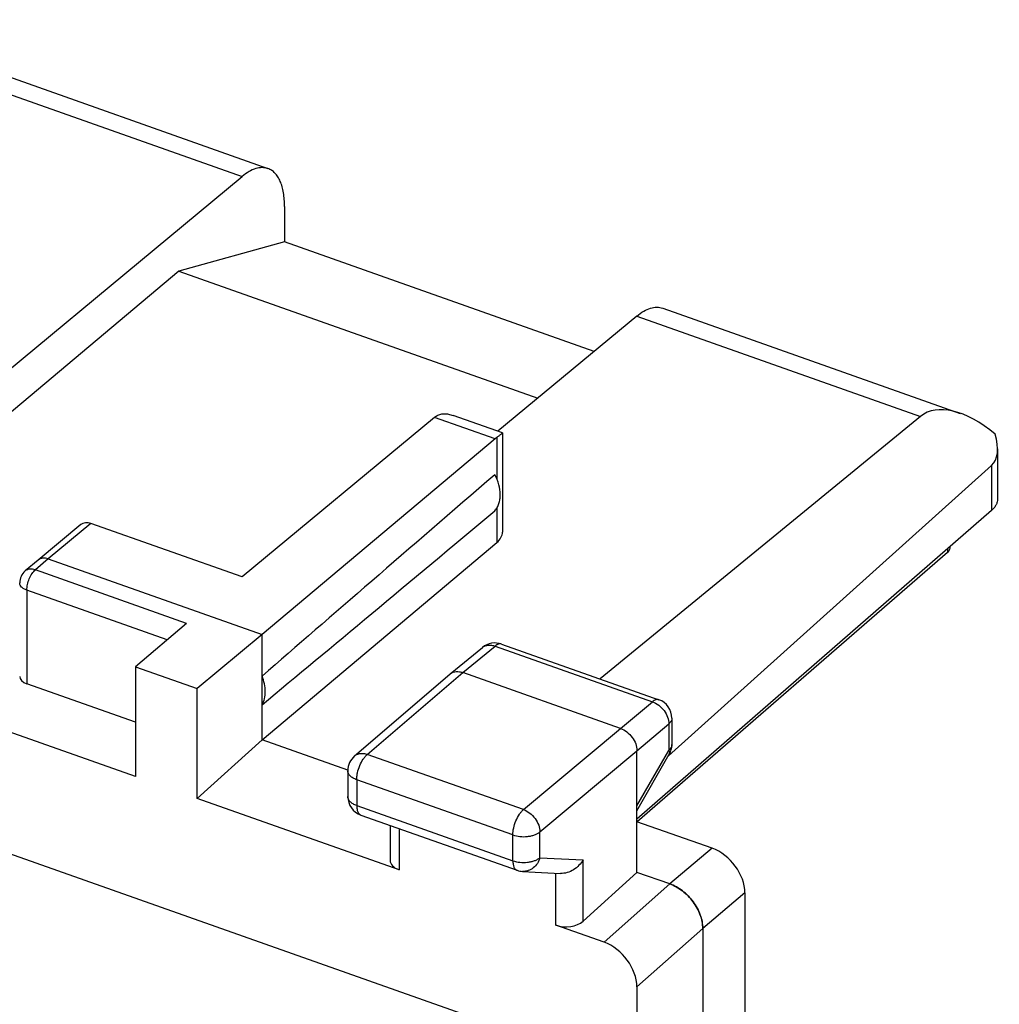
# Model space of a CAD drawing. Units: inches. Extents: x 82.1 to 128.2, y 122.7 to 174.7.
# Drawn here: x 115.7 to 128.2, y 162.1 to 174.7 of the extents above; entities that cross this region are included whole.
import ezdxf

# ---------------------------------------------------------------- set-up
doc = ezdxf.new("R2010")
doc.units = ezdxf.units.IN
doc.header["$MEASUREMENT"] = 0
doc.layers.add('DRAFT', color=7, linetype='Continuous')
doc.layers.add('RACCORDO', color=7, linetype='Continuous')

# ---------------------------------------------------------------- blocks, each defined once
blk = doc.blocks.new('block 16')
at = {"layer": 'RACCORDO', "color": 7, "lineweight": 25, "true_color": 0xffffff}
blk.add_lwpolyline([(127.566, 167.903), (123.61, 164.468)], dxfattribs=at)
blk = doc.blocks.new('block 21')
at = {"layer": 'RACCORDO', "color": 7, "lineweight": 25, "true_color": 0xffffff}
blk.add_lwpolyline([(85.542, 174.699), (121.856, 161.854)], dxfattribs=at)
blk = doc.blocks.new('block 22')
at = {"layer": 'RACCORDO', "color": 7, "lineweight": 25, "true_color": 0xffffff}
blk.add_lwpolyline([(127.566, 167.951), (127.566, 167.903)], dxfattribs=at)
blk = doc.blocks.new('block 30')
at = {"layer": 'RACCORDO', "color": 7, "lineweight": 25, "true_color": 0xffffff}
blk.add_open_spline([(82.493, 170.956), (94.427, 166.415), (106.468, 162.157), (118.603, 158.184)], degree=3, dxfattribs=at)
blk = doc.blocks.new('block 32')
at = {"layer": 'RACCORDO', "color": 7, "lineweight": 25, "true_color": 0xffffff}
blk.add_open_spline([(83.128, 172.452), (95.059, 167.901), (107.1, 163.642), (119.24, 159.68)], degree=3, dxfattribs=at)
blk = doc.blocks.new('block 36')
at = {"layer": 'RACCORDO', "color": 7, "lineweight": 25, "true_color": 0xffffff}
blk.add_open_spline([(127.597, 167.978), (127.596, 167.971), (127.595, 167.963), (127.594, 167.956), (127.592, 167.949), (127.59, 167.942), (127.588, 167.935), (127.585, 167.929), (127.582, 167.923), (127.578, 167.918), (127.575, 167.912), (127.57, 167.907), (127.566, 167.903)], degree=3, knots=[0, 0, 0, 0, 1, 1, 1, 2, 2, 2, 3, 3, 3, 4, 4, 4, 4], dxfattribs=at)
blk = doc.blocks.new('block 96')
at = {"color": 7, "lineweight": 25, "true_color": 0xffffff}
blk.add_lwpolyline([(117.768, 171.49), (114.718, 168.932)], dxfattribs=at)
blk = doc.blocks.new('block 99')
at = {"color": 7, "lineweight": 25, "true_color": 0xffffff}
blk.add_lwpolyline([(114.257, 169.118), (118.573, 172.699)], dxfattribs=at)
blk = doc.blocks.new('block 109')
at = {"color": 7, "lineweight": 25, "true_color": 0xffffff}
blk.add_lwpolyline([(115.972, 167.806), (115.808, 167.668)], dxfattribs=at)
blk = doc.blocks.new('block 110')
at = {"color": 7, "lineweight": 25, "true_color": 0xffffff}
blk.add_lwpolyline([(116.101, 167.821), (115.937, 167.682)], dxfattribs=at)
blk = doc.blocks.new('block 111')
at = {"color": 7, "lineweight": 25, "true_color": 0xffffff}
blk.add_lwpolyline([(117.866, 167), (117.213, 166.446)], dxfattribs=at)
blk = doc.blocks.new('block 112')
at = {"color": 7, "lineweight": 25, "true_color": 0xffffff}
blk.add_lwpolyline([(115.973, 167.807), (115.972, 167.806)], dxfattribs=at)
blk = doc.blocks.new('block 113')
at = {"color": 7, "lineweight": 25, "true_color": 0xffffff}
blk.add_lwpolyline([(116.518, 168.259), (115.973, 167.807)], dxfattribs=at)
blk = doc.blocks.new('block 114')
at = {"color": 7, "lineweight": 25, "true_color": 0xffffff}
blk.add_lwpolyline([(116.646, 168.273), (116.101, 167.821)], dxfattribs=at)
blk = doc.blocks.new('block 115')
at = {"color": 7, "lineweight": 25, "true_color": 0xffffff}
blk.add_lwpolyline([(121.027, 169.626), (118.575, 167.591)], dxfattribs=at)
blk = doc.blocks.new('block 117')
at = {"color": 7, "lineweight": 25, "true_color": 0xffffff}
blk.add_lwpolyline([(118.827, 165.515), (118.002, 164.767)], dxfattribs=at)
blk = doc.blocks.new('block 118')
at = {"color": 7, "lineweight": 25, "true_color": 0xffffff}
blk.add_lwpolyline([(120.007, 165.309), (121.223, 166.353)], dxfattribs=at)
blk = doc.blocks.new('block 119')
at = {"color": 7, "lineweight": 25, "true_color": 0xffffff}
blk.add_lwpolyline([(121.797, 169.353), (118.827, 166.857)], dxfattribs=at)
blk = doc.blocks.new('block 120')
at = {"color": 7, "lineweight": 25, "true_color": 0xffffff}
blk.add_lwpolyline([(118.827, 165.515), (121.819, 168.03)], dxfattribs=at)
blk = doc.blocks.new('block 121')
at = {"color": 7, "lineweight": 25, "true_color": 0xffffff}
blk.add_lwpolyline([(121.223, 166.353), (121.225, 166.355)], dxfattribs=at)
blk = doc.blocks.new('block 122')
at = {"color": 7, "lineweight": 25, "true_color": 0xffffff}
blk.add_lwpolyline([(118.827, 166.857), (118.002, 166.167)], dxfattribs=at)
blk = doc.blocks.new('block 123')
at = {"color": 7, "lineweight": 25, "true_color": 0xffffff}
blk.add_lwpolyline([(123.605, 170.919), (121.834, 169.449)], dxfattribs=at)
blk = doc.blocks.new('block 124')
at = {"color": 7, "lineweight": 25, "true_color": 0xffffff}
blk.add_lwpolyline([(121.225, 166.355), (121.638, 166.693)], dxfattribs=at)
blk = doc.blocks.new('block 125')
at = {"color": 7, "lineweight": 25, "true_color": 0xffffff}
blk.add_lwpolyline([(121.385, 166.372), (121.798, 166.71)], dxfattribs=at)
blk = doc.blocks.new('block 130')
at = {"color": 7, "lineweight": 25, "true_color": 0xffffff}
blk.add_lwpolyline([(120.169, 165.329), (121.385, 166.372)], dxfattribs=at)
blk = doc.blocks.new('block 131')
at = {"color": 7, "lineweight": 25, "true_color": 0xffffff}
blk.add_lwpolyline([(123.397, 165.66), (123.803, 166.001)], dxfattribs=at)
blk = doc.blocks.new('block 132')
at = {"color": 7, "lineweight": 25, "true_color": 0xffffff}
blk.add_lwpolyline([(123.607, 165.376), (124.013, 165.717)], dxfattribs=at)
blk = doc.blocks.new('block 133')
at = {"color": 7, "lineweight": 25, "true_color": 0xffffff}
blk.add_lwpolyline([(122.16, 164.624), (123.397, 165.66)], dxfattribs=at)
blk = doc.blocks.new('block 134')
at = {"color": 7, "lineweight": 25, "true_color": 0xffffff}
blk.add_lwpolyline([(122.37, 164.341), (123.607, 165.376)], dxfattribs=at)
blk = doc.blocks.new('block 135')
at = {"color": 7, "lineweight": 25, "true_color": 0xffffff}
blk.add_lwpolyline([(127.223, 169.639), (123.136, 166.291)], dxfattribs=at)
blk = doc.blocks.new('block 141')
at = {"color": 7, "lineweight": 25, "true_color": 0xffffff}
blk.add_lwpolyline([(123.607, 163.824), (122.919, 163.2)], dxfattribs=at)
blk = doc.blocks.new('block 142')
at = {"color": 7, "lineweight": 25, "true_color": 0xffffff}
blk.add_lwpolyline([(128.128, 169.015), (124.008, 165.31)], dxfattribs=at)
blk = doc.blocks.new('block 143')
at = {"color": 7, "lineweight": 25, "true_color": 0xffffff}
blk.add_lwpolyline([(124.026, 163.676), (123.187, 162.933)], dxfattribs=at)
blk = doc.blocks.new('block 144')
at = {"color": 7, "lineweight": 25, "true_color": 0xffffff}
blk.add_lwpolyline([(124.445, 163.109), (123.606, 162.365)], dxfattribs=at)
blk = doc.blocks.new('block 145')
at = {"color": 7, "lineweight": 25, "true_color": 0xffffff}
blk.add_lwpolyline([(128.128, 168.441), (123.607, 164.501)], dxfattribs=at)
blk = doc.blocks.new('block 146')
at = {"color": 7, "lineweight": 25, "true_color": 0xffffff}
blk.add_lwpolyline([(124.564, 164.131), (124.027, 163.676)], dxfattribs=at)
blk = doc.blocks.new('block 147')
at = {"color": 7, "lineweight": 25, "true_color": 0xffffff}
blk.add_lwpolyline([(124.983, 163.563), (124.446, 163.108)], dxfattribs=at)
blk = doc.blocks.new('block 166')
at = {"color": 7, "lineweight": 25, "true_color": 0xffffff}
blk.add_lwpolyline([(123.607, 164.672), (124.013, 165.38)], dxfattribs=at)
blk = doc.blocks.new('block 167')
at = {"color": 7, "lineweight": 25, "true_color": 0xffffff}
blk.add_lwpolyline([(123.607, 164.61), (124.019, 165.33)], dxfattribs=at)
blk = doc.blocks.new('block 173')
at = {"color": 7, "lineweight": 25, "true_color": 0xffffff}
blk.add_lwpolyline([(115.829, 167.424), (115.829, 166.229)], dxfattribs=at)
blk = doc.blocks.new('block 174')
at = {"color": 7, "lineweight": 25, "true_color": 0xffffff}
blk.add_lwpolyline([(117.213, 166.446), (117.213, 165.046)], dxfattribs=at)
blk = doc.blocks.new('block 175')
at = {"color": 7, "lineweight": 25, "true_color": 0xffffff}
blk.add_lwpolyline([(118.002, 164.767), (118.002, 166.167)], dxfattribs=at)
blk = doc.blocks.new('block 176')
at = {"color": 7, "lineweight": 25, "true_color": 0xffffff}
blk.add_lwpolyline([(118.827, 165.515), (118.827, 166.857)], dxfattribs=at)
blk = doc.blocks.new('block 177')
at = {"color": 7, "lineweight": 25, "true_color": 0xffffff}
blk.add_lwpolyline([(119.114, 172.314), (119.114, 171.865)], dxfattribs=at)
blk = doc.blocks.new('block 178')
at = {"color": 7, "lineweight": 25, "true_color": 0xffffff}
blk.add_lwpolyline([(119.92, 165.12), (119.92, 164.79)], dxfattribs=at)
blk = doc.blocks.new('block 179')
at = {"color": 7, "lineweight": 25, "true_color": 0xffffff}
blk.add_lwpolyline([(120.034, 165.005), (120.034, 164.676)], dxfattribs=at)
blk = doc.blocks.new('block 180')
at = {"color": 7, "lineweight": 25, "true_color": 0xffffff}
blk.add_lwpolyline([(120.46, 164.423), (120.46, 163.977)], dxfattribs=at)
blk = doc.blocks.new('block 181')
at = {"color": 7, "lineweight": 25, "true_color": 0xffffff}
blk.add_lwpolyline([(120.574, 164.382), (120.574, 163.857)], dxfattribs=at)
blk = doc.blocks.new('block 182')
at = {"color": 7, "lineweight": 25, "true_color": 0xffffff}
blk.add_lwpolyline([(121.819, 169.371), (121.819, 168.847)], dxfattribs=at)
blk = doc.blocks.new('block 183')
at = {"color": 7, "lineweight": 25, "true_color": 0xffffff}
blk.add_lwpolyline([(121.819, 168.469), (121.819, 168.03)], dxfattribs=at)
blk = doc.blocks.new('block 184')
at = {"color": 7, "lineweight": 25, "true_color": 0xffffff}
blk.add_lwpolyline([(121.892, 169.428), (121.892, 168.164)], dxfattribs=at)
blk = doc.blocks.new('block 185')
at = {"color": 7, "lineweight": 25, "true_color": 0xffffff}
blk.add_lwpolyline([(122.148, 163.836), (122.631, 163.811)], dxfattribs=at)
blk = doc.blocks.new('block 186')
at = {"color": 7, "lineweight": 25, "true_color": 0xffffff}
blk.add_lwpolyline([(122.37, 164.011), (122.919, 163.982)], dxfattribs=at)
blk = doc.blocks.new('block 188')
at = {"color": 7, "lineweight": 25, "true_color": 0xffffff}
blk.add_lwpolyline([(122.025, 163.972), (122.025, 164.301)], dxfattribs=at)
blk = doc.blocks.new('block 190')
at = {"color": 7, "lineweight": 25, "true_color": 0xffffff}
blk.add_lwpolyline([(122.37, 164.011), (122.37, 164.341)], dxfattribs=at)
blk = doc.blocks.new('block 192')
at = {"color": 7, "lineweight": 25, "true_color": 0xffffff}
blk.add_lwpolyline([(122.574, 163.15), (122.574, 163.814)], dxfattribs=at)
blk = doc.blocks.new('block 194')
at = {"color": 7, "lineweight": 25, "true_color": 0xffffff}
blk.add_lwpolyline([(122.919, 163.2), (122.919, 163.982)], dxfattribs=at)
blk = doc.blocks.new('block 196')
at = {"color": 7, "lineweight": 25, "true_color": 0xffffff}
blk.add_lwpolyline([(123.607, 163.824), (123.607, 165.376)], dxfattribs=at)
blk = doc.blocks.new('block 197')
at = {"color": 7, "lineweight": 25, "true_color": 0xffffff}
blk.add_lwpolyline([(124.013, 165.717), (124.013, 165.38)], dxfattribs=at)
blk = doc.blocks.new('block 199')
at = {"color": 7, "lineweight": 25, "true_color": 0xffffff}
blk.add_lwpolyline([(124.052, 165.79), (124.052, 165.454)], dxfattribs=at)
blk = doc.blocks.new('block 201')
at = {"color": 7, "lineweight": 25, "true_color": 0xffffff}
blk.add_lwpolyline([(124.445, 163.109), (124.445, 126.375)], dxfattribs=at)
blk = doc.blocks.new('block 202')
at = {"color": 7, "lineweight": 25, "true_color": 0xffffff}
blk.add_lwpolyline([(124.446, 163.108), (124.446, 126.375)], dxfattribs=at)
blk = doc.blocks.new('block 203')
at = {"color": 7, "lineweight": 25, "true_color": 0xffffff}
blk.add_lwpolyline([(119.114, 171.865), (117.768, 171.49)], dxfattribs=at)
blk = doc.blocks.new('block 205')
at = {"color": 7, "lineweight": 25, "true_color": 0xffffff}
blk.add_lwpolyline([(123.187, 162.933), (122.574, 163.15)], dxfattribs=at)
blk = doc.blocks.new('block 206')
at = {"color": 7, "lineweight": 25, "true_color": 0xffffff}
blk.add_lwpolyline([(120.574, 163.857), (118.002, 164.767)], dxfattribs=at)
blk = doc.blocks.new('block 207')
at = {"color": 7, "lineweight": 25, "true_color": 0xffffff}
blk.add_lwpolyline([(117.213, 165.046), (111.342, 167.122)], dxfattribs=at)
blk = doc.blocks.new('block 211')
at = {"color": 7, "lineweight": 25, "true_color": 0xffffff}
blk.add_lwpolyline([(120.087, 164.555), (122.078, 163.85)], dxfattribs=at)
blk = doc.blocks.new('block 212')
at = {"color": 7, "lineweight": 25, "true_color": 0xffffff}
blk.add_lwpolyline([(124.983, 163.563), (124.983, 160.723)], dxfattribs=at)
blk = doc.blocks.new('block 217')
at = {"color": 7, "lineweight": 25, "true_color": 0xffffff}
blk.add_lwpolyline([(120.034, 164.676), (122.025, 163.972)], dxfattribs=at)
blk = doc.blocks.new('block 218')
at = {"color": 7, "lineweight": 25, "true_color": 0xffffff}
blk.add_lwpolyline([(117.213, 165.739), (115.829, 166.229)], dxfattribs=at)
blk = doc.blocks.new('block 220')
at = {"color": 7, "lineweight": 25, "true_color": 0xffffff}
blk.add_lwpolyline([(122.025, 164.301), (120.034, 165.005)], dxfattribs=at)
blk = doc.blocks.new('block 222')
at = {"color": 7, "lineweight": 25, "true_color": 0xffffff}
blk.add_lwpolyline([(124.027, 163.676), (123.607, 163.824)], dxfattribs=at)
blk = doc.blocks.new('block 224')
at = {"color": 7, "lineweight": 25, "true_color": 0xffffff}
blk.add_lwpolyline([(119.92, 165.128), (118.827, 165.515)], dxfattribs=at)
blk = doc.blocks.new('block 226')
at = {"color": 7, "lineweight": 25, "true_color": 0xffffff}
blk.add_lwpolyline([(122.16, 164.624), (120.169, 165.329)], dxfattribs=at)
blk = doc.blocks.new('block 229')
at = {"color": 7, "lineweight": 25, "true_color": 0xffffff}
blk.add_lwpolyline([(117.213, 166.446), (118.002, 166.167)], dxfattribs=at)
blk = doc.blocks.new('block 230')
at = {"color": 7, "lineweight": 25, "true_color": 0xffffff}
blk.add_lwpolyline([(124.564, 164.131), (123.607, 164.469)], dxfattribs=at)
blk = doc.blocks.new('block 233')
at = {"color": 7, "lineweight": 25, "true_color": 0xffffff}
blk.add_lwpolyline([(117.619, 166.79), (115.829, 167.424)], dxfattribs=at)
blk = doc.blocks.new('block 235')
at = {"color": 7, "lineweight": 25, "true_color": 0xffffff}
blk.add_lwpolyline([(117.866, 167), (115.937, 167.682)], dxfattribs=at)
blk = doc.blocks.new('block 238')
at = {"color": 7, "lineweight": 25, "true_color": 0xffffff}
blk.add_lwpolyline([(116.101, 167.821), (118.827, 166.857)], dxfattribs=at)
blk = doc.blocks.new('block 239')
at = {"color": 7, "lineweight": 25, "true_color": 0xffffff}
blk.add_lwpolyline([(123.397, 165.66), (121.385, 166.372)], dxfattribs=at)
blk = doc.blocks.new('block 241')
at = {"color": 7, "lineweight": 25, "true_color": 0xffffff}
blk.add_lwpolyline([(118.575, 167.591), (116.646, 168.273)], dxfattribs=at)
blk = doc.blocks.new('block 244')
at = {"color": 7, "lineweight": 25, "true_color": 0xffffff}
blk.add_lwpolyline([(121.798, 166.71), (123.803, 166.001)], dxfattribs=at)
blk = doc.blocks.new('block 246')
at = {"color": 7, "lineweight": 25, "true_color": 0xffffff}
blk.add_lwpolyline([(121.88, 166.735), (123.886, 166.026)], dxfattribs=at)
blk = doc.blocks.new('block 247')
at = {"color": 7, "lineweight": 25, "true_color": 0xffffff}
blk.add_lwpolyline([(128.128, 169.015), (128.128, 168.441)], dxfattribs=at)
blk = doc.blocks.new('block 249')
at = {"color": 7, "lineweight": 25, "true_color": 0xffffff}
blk.add_lwpolyline([(128.204, 169.227), (128.204, 168.586)], dxfattribs=at)
blk = doc.blocks.new('block 251')
at = {"color": 7, "lineweight": 25, "true_color": 0xffffff}
blk.add_lwpolyline([(121.797, 169.353), (121.027, 169.626)], dxfattribs=at)
blk = doc.blocks.new('block 253')
at = {"color": 7, "lineweight": 25, "true_color": 0xffffff}
blk.add_lwpolyline([(121.891, 169.429), (121.263, 169.651)], dxfattribs=at)
blk = doc.blocks.new('block 261')
at = {"color": 7, "lineweight": 25, "true_color": 0xffffff}
blk.add_lwpolyline([(117.768, 171.49), (122.343, 169.872)], dxfattribs=at)
blk = doc.blocks.new('block 262')
at = {"color": 7, "lineweight": 25, "true_color": 0xffffff}
blk.add_lwpolyline([(123.062, 170.468), (119.114, 171.865)], dxfattribs=at)
blk = doc.blocks.new('block 263')
at = {"color": 7, "lineweight": 25, "true_color": 0xffffff}
blk.add_lwpolyline([(114.955, 173.978), (118.573, 172.699)], dxfattribs=at)
blk = doc.blocks.new('block 264')
at = {"color": 7, "lineweight": 25, "true_color": 0xffffff}
blk.add_lwpolyline([(123.605, 170.919), (127.223, 169.639)], dxfattribs=at)
blk = doc.blocks.new('block 265')
at = {"color": 7, "lineweight": 25, "true_color": 0xffffff}
blk.add_lwpolyline([(115.109, 174.142), (118.903, 172.8)], dxfattribs=at)
blk = doc.blocks.new('block 266')
at = {"color": 7, "lineweight": 25, "true_color": 0xffffff}
blk.add_lwpolyline([(123.935, 171.02), (127.729, 169.678)], dxfattribs=at)
blk = doc.blocks.new('block 369')
at = {"color": 7, "lineweight": 25, "true_color": 0xffffff}
blk.add_open_spline([(122.078, 163.85), (122.1, 163.842), (122.124, 163.838), (122.148, 163.836)], degree=3, dxfattribs=at)
blk = doc.blocks.new('block 371')
at = {"color": 7, "lineweight": 25, "true_color": 0xffffff}
blk.add_open_spline([(120.007, 165.309), (119.952, 165.262), (119.92, 165.192), (119.92, 165.119)], degree=3, dxfattribs=at)
blk = doc.blocks.new('block 372')
at = {"color": 7, "lineweight": 25, "true_color": 0xffffff}
blk.add_open_spline([(121.88, 166.735), (121.798, 166.765), (121.706, 166.749), (121.638, 166.693)], degree=3, dxfattribs=at)
blk = doc.blocks.new('block 374')
at = {"color": 7, "lineweight": 25, "true_color": 0xffffff}
blk.add_open_spline([(124.052, 165.79), (124.052, 165.896), (123.986, 165.991), (123.886, 166.026)], degree=3, dxfattribs=at)
blk = doc.blocks.new('block 376')
at = {"color": 7, "lineweight": 25, "true_color": 0xffffff}
blk.add_open_spline([(119.92, 164.79), (119.92, 164.684), (119.987, 164.59), (120.087, 164.555)], degree=3, dxfattribs=at)
blk = doc.blocks.new('block 377')
at = {"color": 7, "lineweight": 25, "true_color": 0xffffff}
blk.add_open_spline([(124.019, 165.33), (124.041, 165.367), (124.052, 165.41), (124.052, 165.454)], degree=3, dxfattribs=at)
blk = doc.blocks.new('block 379')
at = {"color": 7, "lineweight": 25, "true_color": 0xffffff}
blk.add_open_spline([(115.808, 167.668), (115.763, 167.63), (115.738, 167.574), (115.738, 167.515)], degree=3, dxfattribs=at)
blk = doc.blocks.new('block 381')
at = {"color": 7, "lineweight": 25, "true_color": 0xffffff}
blk.add_open_spline([(121.233, 166.36), (121.23, 166.359), (121.228, 166.357), (121.225, 166.355)], degree=3, dxfattribs=at)
blk = doc.blocks.new('block 382')
at = {"color": 7, "lineweight": 25, "true_color": 0xffffff}
blk.add_open_spline([(121.641, 166.695), (121.64, 166.694), (121.639, 166.694), (121.638, 166.693)], degree=3, dxfattribs=at)
blk = doc.blocks.new('block 455')
at = {"color": 7, "lineweight": 25, "true_color": 0xffffff}
blk.add_open_spline([(121.027, 169.626), (121.029, 169.627), (121.031, 169.629), (121.032, 169.63), (121.037, 169.634), (121.043, 169.638), (121.048, 169.642)], degree=3, knots=[0, 0, 0, 0, 1, 1, 1, 2, 2, 2, 2], dxfattribs=at)
blk = doc.blocks.new('block 457')
at = {"color": 7, "lineweight": 25, "true_color": 0xffffff}
blk.add_open_spline([(123.605, 170.919), (123.633, 170.942), (123.662, 170.963), (123.693, 170.981), (123.721, 170.997), (123.749, 171.01), (123.779, 171.019), (123.806, 171.027), (123.833, 171.032), (123.861, 171.033), (123.873, 171.033), (123.886, 171.032), (123.899, 171.03), (123.911, 171.028), (123.923, 171.024), (123.935, 171.02)], degree=3, knots=[0, 0, 0, 0, 1, 1, 1, 2, 2, 2, 3, 3, 3, 4, 4, 4, 5, 5, 5, 5], dxfattribs=at)
blk = doc.blocks.new('block 458')
at = {"color": 7, "lineweight": 25, "true_color": 0xffffff}
blk.add_lwpolyline([(121.891, 169.429), (121.892, 169.429)], dxfattribs=at)
blk = doc.blocks.new('block 459')
at = {"color": 7, "lineweight": 25, "true_color": 0xffffff}
blk.add_open_spline([(119.114, 172.314), (119.114, 172.345), (119.113, 172.376), (119.111, 172.407), (119.108, 172.435), (119.105, 172.464), (119.1, 172.492), (119.096, 172.518), (119.09, 172.544), (119.083, 172.569), (119.076, 172.592), (119.068, 172.615), (119.059, 172.637), (119.05, 172.657), (119.04, 172.676), (119.028, 172.694), (119.018, 172.711), (119.005, 172.727), (118.992, 172.741), (118.979, 172.755), (118.965, 172.767), (118.95, 172.777), (118.935, 172.786), (118.92, 172.794), (118.903, 172.8)], degree=3, knots=[0, 0, 0, 0, 1, 1, 1, 2, 2, 2, 3, 3, 3, 4, 4, 4, 5, 5, 5, 6, 6, 6, 7, 7, 7, 8, 8, 8, 8], dxfattribs=at)
blk = doc.blocks.new('block 460')
at = {"color": 7, "lineweight": 25, "true_color": 0xffffff}
blk.add_open_spline([(121.795, 168.436), (121.807, 168.449), (121.817, 168.463), (121.825, 168.479), (121.834, 168.494), (121.841, 168.511), (121.847, 168.528), (121.853, 168.546), (121.857, 168.564), (121.86, 168.583), (121.863, 168.602), (121.864, 168.622), (121.864, 168.642), (121.864, 168.684), (121.858, 168.727), (121.847, 168.768), (121.835, 168.813), (121.817, 168.856), (121.795, 168.896)], degree=3, knots=[0, 0, 0, 0, 1, 1, 1, 2, 2, 2, 3, 3, 3, 4, 4, 4, 5, 5, 5, 6, 6, 6, 6], dxfattribs=at)
blk = doc.blocks.new('block 461')
at = {"color": 7, "lineweight": 25, "true_color": 0xffffff}
blk.add_open_spline([(128.204, 168.586), (128.204, 168.573), (128.202, 168.56), (128.199, 168.548), (128.196, 168.535), (128.191, 168.522), (128.185, 168.511), (128.178, 168.498), (128.17, 168.486), (128.161, 168.475), (128.151, 168.463), (128.14, 168.452), (128.128, 168.441)], degree=3, knots=[0, 0, 0, 0, 1, 1, 1, 2, 2, 2, 3, 3, 3, 4, 4, 4, 4], dxfattribs=at)
blk = doc.blocks.new('block 463')
at = {"color": 7, "lineweight": 25, "true_color": 0xffffff}
blk.add_open_spline([(121.048, 169.642), (121.062, 169.652), (121.077, 169.659), (121.094, 169.664), (121.111, 169.669), (121.129, 169.672), (121.146, 169.672), (121.166, 169.673), (121.185, 169.671), (121.204, 169.668), (121.224, 169.664), (121.243, 169.658), (121.263, 169.651)], degree=3, knots=[0, 0, 0, 0, 1, 1, 1, 2, 2, 2, 3, 3, 3, 4, 4, 4, 4], dxfattribs=at)
blk = doc.blocks.new('block 467')
at = {"color": 7, "lineweight": 25, "true_color": 0xffffff}
blk.add_open_spline([(121.892, 169.429), (121.891, 169.427), (121.891, 169.427), (121.891, 169.427), (121.89, 169.426), (121.889, 169.424), (121.887, 169.423), (121.886, 169.422), (121.884, 169.42), (121.882, 169.418), (121.88, 169.416), (121.877, 169.414), (121.874, 169.412), (121.871, 169.409), (121.868, 169.407), (121.864, 169.404), (121.86, 169.401), (121.856, 169.398), (121.852, 169.394), (121.847, 169.391), (121.842, 169.387), (121.837, 169.383), (121.831, 169.379), (121.825, 169.375), (121.819, 169.371)], degree=3, knots=[0, 0, 0, 0, 1, 1, 1, 2, 2, 2, 3, 3, 3, 4, 4, 4, 5, 5, 5, 6, 6, 6, 7, 7, 7, 8, 8, 8, 8], dxfattribs=at)
blk = doc.blocks.new('block 469')
at = {"color": 7, "lineweight": 25, "true_color": 0xffffff}
blk.add_open_spline([(115.829, 167.424), (115.829, 167.447), (115.832, 167.471), (115.837, 167.495), (115.842, 167.52), (115.85, 167.545), (115.86, 167.568), (115.87, 167.591), (115.882, 167.614), (115.896, 167.634), (115.902, 167.644), (115.908, 167.653), (115.916, 167.661), (115.922, 167.669), (115.929, 167.676), (115.937, 167.682)], degree=3, knots=[0, 0, 0, 0, 1, 1, 1, 2, 2, 2, 3, 3, 3, 4, 4, 4, 5, 5, 5, 5], dxfattribs=at)
blk = doc.blocks.new('block 471')
at = {"color": 7, "lineweight": 25, "true_color": 0xffffff}
blk.add_open_spline([(123.803, 166.001), (123.832, 165.991), (123.859, 165.975), (123.884, 165.957), (123.909, 165.937), (123.932, 165.913), (123.952, 165.887), (123.971, 165.861), (123.986, 165.833), (123.997, 165.803), (124.007, 165.775), (124.013, 165.746), (124.013, 165.717)], degree=3, knots=[0, 0, 0, 0, 1, 1, 1, 2, 2, 2, 3, 3, 3, 4, 4, 4, 4], dxfattribs=at)
blk = doc.blocks.new('block 472')
at = {"color": 7, "lineweight": 25, "true_color": 0xffffff}
blk.add_open_spline([(123.397, 165.66), (123.426, 165.65), (123.453, 165.634), (123.478, 165.616), (123.504, 165.596), (123.526, 165.572), (123.546, 165.546), (123.565, 165.52), (123.58, 165.492), (123.591, 165.462), (123.601, 165.434), (123.607, 165.405), (123.607, 165.376)], degree=3, knots=[0, 0, 0, 0, 1, 1, 1, 2, 2, 2, 3, 3, 3, 4, 4, 4, 4], dxfattribs=at)
blk = doc.blocks.new('block 473')
at = {"color": 7, "lineweight": 25, "true_color": 0xffffff}
blk.add_open_spline([(122.16, 164.624), (122.189, 164.614), (122.216, 164.599), (122.24, 164.58), (122.266, 164.56), (122.289, 164.536), (122.308, 164.51), (122.327, 164.485), (122.343, 164.456), (122.354, 164.426), (122.364, 164.399), (122.37, 164.37), (122.37, 164.341)], degree=3, knots=[0, 0, 0, 0, 1, 1, 1, 2, 2, 2, 3, 3, 3, 4, 4, 4, 4], dxfattribs=at)
blk = doc.blocks.new('block 477')
at = {"color": 7, "lineweight": 25, "true_color": 0xffffff}
blk.add_open_spline([(115.829, 167.424), (115.816, 167.428), (115.803, 167.434), (115.791, 167.441), (115.78, 167.447), (115.77, 167.454), (115.762, 167.463), (115.755, 167.47), (115.748, 167.479), (115.744, 167.488), (115.742, 167.492), (115.74, 167.497), (115.739, 167.501), (115.738, 167.506), (115.738, 167.51), (115.738, 167.515)], degree=3, knots=[0, 0, 0, 0, 1, 1, 1, 2, 2, 2, 3, 3, 3, 4, 4, 4, 5, 5, 5, 5], dxfattribs=at)
blk = doc.blocks.new('block 478')
at = {"color": 7, "lineweight": 25, "true_color": 0xffffff}
blk.add_open_spline([(115.937, 167.682), (115.925, 167.686), (115.913, 167.689), (115.901, 167.691), (115.889, 167.693), (115.877, 167.693), (115.866, 167.692), (115.855, 167.69), (115.845, 167.688), (115.835, 167.684), (115.825, 167.68), (115.816, 167.674), (115.808, 167.668)], degree=3, knots=[0, 0, 0, 0, 1, 1, 1, 2, 2, 2, 3, 3, 3, 4, 4, 4, 4], dxfattribs=at)
blk = doc.blocks.new('block 481')
at = {"color": 7, "lineweight": 25, "true_color": 0xffffff}
blk.add_open_spline([(116.101, 167.821), (116.089, 167.825), (116.077, 167.828), (116.065, 167.83), (116.053, 167.832), (116.042, 167.832), (116.03, 167.831), (116.02, 167.829), (116.009, 167.827), (115.999, 167.823), (115.99, 167.819), (115.981, 167.814), (115.973, 167.807)], degree=3, knots=[0, 0, 0, 0, 1, 1, 1, 2, 2, 2, 3, 3, 3, 4, 4, 4, 4], dxfattribs=at)
blk = doc.blocks.new('block 486')
at = {"color": 7, "lineweight": 25, "true_color": 0xffffff}
blk.add_open_spline([(122.025, 163.972), (122.025, 163.957), (122.026, 163.942), (122.028, 163.927), (122.031, 163.915), (122.034, 163.903), (122.039, 163.891), (122.041, 163.886), (122.043, 163.881), (122.046, 163.877), (122.049, 163.873), (122.052, 163.869), (122.055, 163.865), (122.059, 163.862), (122.062, 163.859), (122.066, 163.856), (122.07, 163.854), (122.074, 163.852), (122.078, 163.85)], degree=3, knots=[0, 0, 0, 0, 1, 1, 1, 2, 2, 2, 3, 3, 3, 4, 4, 4, 5, 5, 5, 6, 6, 6, 6], dxfattribs=at)
blk = doc.blocks.new('block 488')
at = {"color": 7, "lineweight": 25, "true_color": 0xffffff}
blk.add_open_spline([(120.034, 164.676), (120.034, 164.661), (120.035, 164.646), (120.038, 164.632), (120.04, 164.619), (120.043, 164.607), (120.048, 164.595), (120.05, 164.59), (120.053, 164.586), (120.056, 164.581), (120.058, 164.577), (120.061, 164.573), (120.065, 164.569), (120.068, 164.566), (120.071, 164.563), (120.075, 164.56), (120.079, 164.558), (120.083, 164.556), (120.087, 164.555)], degree=3, knots=[0, 0, 0, 0, 1, 1, 1, 2, 2, 2, 3, 3, 3, 4, 4, 4, 5, 5, 5, 6, 6, 6, 6], dxfattribs=at)
blk = doc.blocks.new('block 489')
at = {"color": 7, "lineweight": 25, "true_color": 0xffffff}
blk.add_open_spline([(122.919, 163.982), (122.905, 163.957), (122.887, 163.934), (122.867, 163.914), (122.846, 163.892), (122.823, 163.874), (122.798, 163.858), (122.773, 163.842), (122.745, 163.83), (122.717, 163.821), (122.689, 163.813), (122.66, 163.809), (122.631, 163.811)], degree=3, knots=[0, 0, 0, 0, 1, 1, 1, 2, 2, 2, 3, 3, 3, 4, 4, 4, 4], dxfattribs=at)
blk = doc.blocks.new('block 490')
at = {"color": 7, "lineweight": 25, "true_color": 0xffffff}
blk.add_open_spline([(122.37, 164.011), (122.363, 163.986), (122.351, 163.961), (122.337, 163.938), (122.322, 163.917), (122.305, 163.897), (122.285, 163.881), (122.265, 163.866), (122.243, 163.854), (122.219, 163.846), (122.208, 163.842), (122.196, 163.84), (122.184, 163.838), (122.172, 163.836), (122.16, 163.836), (122.148, 163.836)], degree=3, knots=[0, 0, 0, 0, 1, 1, 1, 2, 2, 2, 3, 3, 3, 4, 4, 4, 5, 5, 5, 5], dxfattribs=at)
blk = doc.blocks.new('block 491')
at = {"color": 7, "lineweight": 25, "true_color": 0xffffff}
blk.add_open_spline([(124.013, 165.38), (124.015, 165.376), (124.018, 165.371), (124.02, 165.365), (124.021, 165.361), (124.022, 165.356), (124.023, 165.352), (124.023, 165.348), (124.023, 165.344), (124.023, 165.34), (124.022, 165.336), (124.021, 165.333), (124.019, 165.33)], degree=3, knots=[0, 0, 0, 0, 1, 1, 1, 2, 2, 2, 3, 3, 3, 4, 4, 4, 4], dxfattribs=at)
blk = doc.blocks.new('block 505')
at = {"color": 7, "lineweight": 25, "true_color": 0xffffff}
blk.add_open_spline([(120.007, 165.309), (120.017, 165.318), (120.028, 165.325), (120.04, 165.33), (120.053, 165.335), (120.066, 165.338), (120.08, 165.34), (120.094, 165.342), (120.109, 165.341), (120.123, 165.34), (120.139, 165.338), (120.155, 165.334), (120.169, 165.329)], degree=3, knots=[0, 0, 0, 0, 1, 1, 1, 2, 2, 2, 3, 3, 3, 4, 4, 4, 4], dxfattribs=at)
blk = doc.blocks.new('block 506')
at = {"color": 7, "lineweight": 25, "true_color": 0xffffff}
blk.add_open_spline([(121.641, 166.695), (121.65, 166.703), (121.662, 166.709), (121.673, 166.713), (121.686, 166.718), (121.698, 166.721), (121.712, 166.722), (121.726, 166.724), (121.74, 166.723), (121.754, 166.721), (121.769, 166.719), (121.783, 166.715), (121.798, 166.71)], degree=3, knots=[0, 0, 0, 0, 1, 1, 1, 2, 2, 2, 3, 3, 3, 4, 4, 4, 4], dxfattribs=at)
blk = doc.blocks.new('block 507')
at = {"color": 7, "lineweight": 25, "true_color": 0xffffff}
blk.add_open_spline([(121.233, 166.36), (121.243, 166.367), (121.254, 166.373), (121.265, 166.377), (121.277, 166.381), (121.29, 166.383), (121.302, 166.384), (121.316, 166.385), (121.329, 166.384), (121.343, 166.382), (121.357, 166.38), (121.371, 166.377), (121.385, 166.372)], degree=3, knots=[0, 0, 0, 0, 1, 1, 1, 2, 2, 2, 3, 3, 3, 4, 4, 4, 4], dxfattribs=at)
blk = doc.blocks.new('block 508')
at = {"color": 7, "lineweight": 25, "true_color": 0xffffff}
blk.add_open_spline([(118.903, 172.8), (118.891, 172.804), (118.879, 172.807), (118.867, 172.809), (118.854, 172.811), (118.841, 172.812), (118.829, 172.812), (118.801, 172.812), (118.774, 172.807), (118.747, 172.799), (118.717, 172.79), (118.689, 172.777), (118.661, 172.761), (118.63, 172.743), (118.601, 172.722), (118.573, 172.699)], degree=3, knots=[0, 0, 0, 0, 1, 1, 1, 2, 2, 2, 3, 3, 3, 4, 4, 4, 5, 5, 5, 5], dxfattribs=at)
blk = doc.blocks.new('block 509')
at = {"color": 7, "lineweight": 25, "true_color": 0xffffff}
blk.add_open_spline([(118.827, 165.962), (118.841, 165.986), (118.851, 166.012), (118.858, 166.039), (118.865, 166.069), (118.869, 166.099), (118.869, 166.129), (118.869, 166.162), (118.865, 166.195), (118.858, 166.227), (118.851, 166.261), (118.84, 166.295), (118.827, 166.327)], degree=3, knots=[0, 0, 0, 0, 1, 1, 1, 2, 2, 2, 3, 3, 3, 4, 4, 4, 4], dxfattribs=at)
blk = doc.blocks.new('block 514')
at = {"color": 7, "lineweight": 25, "true_color": 0xffffff}
blk.add_open_spline([(124.026, 163.676), (124.055, 163.666), (124.082, 163.654), (124.108, 163.639), (124.136, 163.624), (124.162, 163.607), (124.187, 163.587), (124.238, 163.548), (124.284, 163.501), (124.323, 163.448), (124.342, 163.422), (124.359, 163.395), (124.375, 163.366), (124.39, 163.339), (124.403, 163.31), (124.413, 163.28), (124.433, 163.225), (124.445, 163.167), (124.445, 163.109)], degree=3, knots=[0, 0, 0, 0, 1, 1, 1, 2, 2, 2, 3, 3, 3, 4, 4, 4, 5, 5, 5, 6, 6, 6, 6], dxfattribs=at)
blk = doc.blocks.new('block 517')
at = {"color": 7, "lineweight": 25, "true_color": 0xffffff}
blk.add_open_spline([(123.886, 166.026), (123.88, 166.028), (123.873, 166.029), (123.867, 166.029), (123.86, 166.029), (123.853, 166.028), (123.847, 166.026), (123.839, 166.024), (123.832, 166.02), (123.825, 166.016), (123.817, 166.012), (123.81, 166.006), (123.803, 166.001)], degree=3, knots=[0, 0, 0, 0, 1, 1, 1, 2, 2, 2, 3, 3, 3, 4, 4, 4, 4], dxfattribs=at)
blk = doc.blocks.new('block 518')
at = {"color": 7, "lineweight": 25, "true_color": 0xffffff}
blk.add_open_spline([(121.88, 166.735), (121.874, 166.738), (121.868, 166.739), (121.862, 166.738), (121.855, 166.738), (121.848, 166.737), (121.841, 166.735), (121.834, 166.733), (121.827, 166.73), (121.82, 166.726), (121.812, 166.721), (121.805, 166.716), (121.798, 166.71)], degree=3, knots=[0, 0, 0, 0, 1, 1, 1, 2, 2, 2, 3, 3, 3, 4, 4, 4, 4], dxfattribs=at)
blk = doc.blocks.new('block 519')
at = {"color": 7, "lineweight": 25, "true_color": 0xffffff}
blk.add_open_spline([(124.446, 163.108), (124.446, 163.167), (124.434, 163.225), (124.414, 163.28), (124.403, 163.31), (124.39, 163.339), (124.375, 163.367), (124.36, 163.395), (124.342, 163.422), (124.323, 163.449), (124.304, 163.475), (124.282, 163.5), (124.26, 163.523), (124.237, 163.546), (124.213, 163.568), (124.187, 163.588), (124.138, 163.625), (124.084, 163.656), (124.026, 163.676)], degree=3, knots=[0, 0, 0, 0, 1, 1, 1, 2, 2, 2, 3, 3, 3, 4, 4, 4, 5, 5, 5, 6, 6, 6, 6], dxfattribs=at)
blk = doc.blocks.new('block 523')
at = {"color": 7, "lineweight": 25, "true_color": 0xffffff}
blk.add_open_spline([(120.034, 164.676), (120.018, 164.682), (120.002, 164.689), (119.987, 164.698), (119.974, 164.706), (119.961, 164.715), (119.95, 164.725), (119.941, 164.735), (119.933, 164.745), (119.928, 164.757), (119.925, 164.762), (119.923, 164.768), (119.922, 164.773), (119.921, 164.779), (119.92, 164.785), (119.92, 164.79)], degree=3, knots=[0, 0, 0, 0, 1, 1, 1, 2, 2, 2, 3, 3, 3, 4, 4, 4, 5, 5, 5, 5], dxfattribs=at)
blk = doc.blocks.new('block 524')
at = {"color": 7, "lineweight": 25, "true_color": 0xffffff}
blk.add_open_spline([(120.034, 165.005), (120.018, 165.011), (120.002, 165.018), (119.987, 165.027), (119.974, 165.035), (119.961, 165.044), (119.95, 165.055), (119.941, 165.064), (119.933, 165.074), (119.928, 165.086), (119.925, 165.091), (119.923, 165.097), (119.922, 165.103), (119.921, 165.108), (119.92, 165.114), (119.92, 165.119)], degree=3, knots=[0, 0, 0, 0, 1, 1, 1, 2, 2, 2, 3, 3, 3, 4, 4, 4, 5, 5, 5, 5], dxfattribs=at)
blk = doc.blocks.new('block 525')
at = {"color": 7, "lineweight": 25, "true_color": 0xffffff}
blk.add_open_spline([(122.025, 164.301), (122.054, 164.291), (122.084, 164.285), (122.115, 164.282), (122.147, 164.278), (122.18, 164.278), (122.212, 164.282), (122.228, 164.284), (122.244, 164.287), (122.259, 164.29), (122.273, 164.293), (122.288, 164.298), (122.302, 164.303), (122.315, 164.308), (122.327, 164.313), (122.339, 164.32), (122.35, 164.326), (122.36, 164.333), (122.37, 164.341)], degree=3, knots=[0, 0, 0, 0, 1, 1, 1, 2, 2, 2, 3, 3, 3, 4, 4, 4, 5, 5, 5, 6, 6, 6, 6], dxfattribs=at)
blk = doc.blocks.new('block 526')
at = {"color": 7, "lineweight": 25, "true_color": 0xffffff}
blk.add_open_spline([(124.052, 165.454), (124.052, 165.447), (124.051, 165.441), (124.05, 165.435), (124.048, 165.428), (124.045, 165.422), (124.042, 165.416), (124.039, 165.409), (124.034, 165.403), (124.03, 165.397), (124.025, 165.391), (124.019, 165.386), (124.013, 165.38)], degree=3, knots=[0, 0, 0, 0, 1, 1, 1, 2, 2, 2, 3, 3, 3, 4, 4, 4, 4], dxfattribs=at)
blk = doc.blocks.new('block 527')
at = {"color": 7, "lineweight": 25, "true_color": 0xffffff}
blk.add_open_spline([(122.025, 163.972), (122.054, 163.962), (122.084, 163.955), (122.115, 163.952), (122.147, 163.949), (122.18, 163.949), (122.212, 163.953), (122.228, 163.955), (122.244, 163.957), (122.259, 163.961), (122.273, 163.964), (122.288, 163.968), (122.302, 163.974), (122.315, 163.978), (122.327, 163.984), (122.339, 163.991), (122.35, 163.997), (122.36, 164.003), (122.37, 164.011)], degree=3, knots=[0, 0, 0, 0, 1, 1, 1, 2, 2, 2, 3, 3, 3, 4, 4, 4, 5, 5, 5, 6, 6, 6, 6], dxfattribs=at)
blk = doc.blocks.new('block 528')
at = {"color": 7, "lineweight": 25, "true_color": 0xffffff}
blk.add_open_spline([(124.052, 165.79), (124.052, 165.784), (124.051, 165.777), (124.05, 165.771), (124.048, 165.764), (124.045, 165.758), (124.042, 165.752), (124.039, 165.746), (124.034, 165.74), (124.03, 165.734), (124.025, 165.728), (124.019, 165.722), (124.013, 165.717)], degree=3, knots=[0, 0, 0, 0, 1, 1, 1, 2, 2, 2, 3, 3, 3, 4, 4, 4, 4], dxfattribs=at)
blk = doc.blocks.new('block 535')
at = {"color": 7, "lineweight": 25, "true_color": 0xffffff}
blk.add_open_spline([(120.034, 165.005), (120.034, 165.02), (120.035, 165.034), (120.037, 165.048), (120.038, 165.064), (120.041, 165.079), (120.044, 165.094), (120.051, 165.125), (120.061, 165.156), (120.074, 165.186), (120.086, 165.215), (120.1, 165.243), (120.118, 165.269), (120.125, 165.28), (120.134, 165.292), (120.143, 165.302), (120.151, 165.312), (120.16, 165.32), (120.169, 165.329)], degree=3, knots=[0, 0, 0, 0, 1, 1, 1, 2, 2, 2, 3, 3, 3, 4, 4, 4, 5, 5, 5, 6, 6, 6, 6], dxfattribs=at)
blk = doc.blocks.new('block 536')
at = {"color": 7, "lineweight": 25, "true_color": 0xffffff}
blk.add_open_spline([(122.025, 164.301), (122.025, 164.316), (122.026, 164.33), (122.027, 164.344), (122.029, 164.359), (122.032, 164.375), (122.035, 164.39), (122.042, 164.421), (122.052, 164.452), (122.064, 164.482), (122.077, 164.511), (122.091, 164.539), (122.108, 164.565), (122.116, 164.576), (122.125, 164.587), (122.134, 164.598), (122.142, 164.607), (122.151, 164.616), (122.16, 164.624)], degree=3, knots=[0, 0, 0, 0, 1, 1, 1, 2, 2, 2, 3, 3, 3, 4, 4, 4, 5, 5, 5, 6, 6, 6, 6], dxfattribs=at)
blk = doc.blocks.new('block 617')
at = {"color": 7, "lineweight": 25, "true_color": 0xffffff}
blk.add_open_spline([(124.983, 163.563), (124.983, 163.794), (124.796, 164.049), (124.564, 164.131)], degree=3, dxfattribs=at)
blk = doc.blocks.new('block 619')
at = {"color": 7, "lineweight": 25, "true_color": 0xffffff}
blk.add_open_spline([(116.646, 168.273), (116.596, 168.291), (116.549, 168.285), (116.518, 168.259)], degree=3, dxfattribs=at)
blk = doc.blocks.new('block 622')
at = {"color": 7, "lineweight": 25, "true_color": 0xffffff}
blk.add_open_spline([(121.819, 168.03), (121.866, 168.07), (121.892, 168.116), (121.892, 168.164)], degree=3, dxfattribs=at)
blk = doc.blocks.new('block 623')
at = {"color": 7, "lineweight": 25, "true_color": 0xffffff}
blk.add_open_spline([(121.795, 168.896), (120.694, 167.945), (119.702, 167.087), (118.827, 166.327)], degree=3, dxfattribs=at)
blk = doc.blocks.new('block 624')
at = {"color": 7, "lineweight": 25, "true_color": 0xffffff}
blk.add_open_spline([(115.738, 166.324), (115.738, 166.285), (115.772, 166.249), (115.829, 166.229)], degree=3, dxfattribs=at)
blk = doc.blocks.new('block 627')
at = {"color": 7, "lineweight": 25, "true_color": 0xffffff}
blk.add_open_spline([(128.175, 169.414), (127.799, 169.722), (127.431, 169.81), (127.223, 169.639)], degree=3, dxfattribs=at)
blk = doc.blocks.new('block 628')
at = {"color": 7, "lineweight": 25, "true_color": 0xffffff}
blk.add_open_spline([(122.574, 163.15), (122.69, 163.109), (122.844, 163.131), (122.919, 163.2)], degree=3, dxfattribs=at)
blk = doc.blocks.new('block 630')
at = {"color": 7, "lineweight": 25, "true_color": 0xffffff}
blk.add_open_spline([(123.606, 162.365), (123.606, 162.597), (123.419, 162.851), (123.187, 162.933)], degree=3, dxfattribs=at)
blk = doc.blocks.new('block 631')
at = {"color": 7, "lineweight": 25, "true_color": 0xffffff}
blk.add_open_spline([(128.128, 169.015), (128.209, 169.087), (128.226, 169.234), (128.175, 169.414)], degree=3, dxfattribs=at)
blk = doc.blocks.new('block 632')
at = {"color": 7, "lineweight": 25, "true_color": 0xffffff}
blk.add_open_spline([(120.46, 163.977), (120.46, 163.927), (120.503, 163.882), (120.574, 163.857)], degree=3, dxfattribs=at)
blk = doc.blocks.new('block 635')
at = {"color": 7, "lineweight": 25, "true_color": 0xffffff}
blk.add_open_spline([(121.819, 169.371), (121.812, 169.365), (121.804, 169.36), (121.797, 169.353)], degree=3, dxfattribs=at)
blk = doc.blocks.new('block 636')
at = {"color": 7, "lineweight": 25, "true_color": 0xffffff}
blk.add_open_spline([(118.827, 165.962), (119.702, 166.689), (120.694, 167.515), (121.795, 168.436)], degree=3, dxfattribs=at)
blk = doc.blocks.new('block 641')
at = {"layer": 'DRAFT', "color": 7, "lineweight": 25, "true_color": 0xffffff}
blk.add_lwpolyline([(123.606, 162.365), (123.606, 157.986)], dxfattribs=at)

msp = doc.modelspace()

# ---------------------------------------------------------------- block references
for name in ['block 265', 'block 263', 'block 508', 'block 459', 'block 99', 'block 177', 'block 203', 'block 262', 'block 96', 'block 261', 'block 457', 'block 123', 'block 264', 'block 266', 'block 627', 'block 463', 'block 253', 'block 115', 'block 455', 'block 251', 'block 135', 'block 467', 'block 458', 'block 184', 'block 631', 'block 119', 'block 635', 'block 182', 'block 249', 'block 623', 'block 460', 'block 142', 'block 247', 'block 461', 'block 636', 'block 183', 'block 145', 'block 114', 'block 619', 'block 241', 'block 113', 'block 622', 'block 120', 'block 109', 'block 110', 'block 112', 'block 481', 'block 238', 'block 379', 'block 478', 'block 469', 'block 235', 'block 477', 'block 173', 'block 233', 'block 207', 'block 111', 'block 122', 'block 176', 'block 372', 'block 124', 'block 125', 'block 382', 'block 506', 'block 518', 'block 244', 'block 246', 'block 174', 'block 229', 'block 507', 'block 624', 'block 509', 'block 118', 'block 130', 'block 121', 'block 381', 'block 239', 'block 218', 'block 175', 'block 517', 'block 374', 'block 131', 'block 471', 'block 528', 'block 199', 'block 133', 'block 472', 'block 132', 'block 197', 'block 117', 'block 224', 'block 166', 'block 526', 'block 491', 'block 377', 'block 371', 'block 505', 'block 535', 'block 226', 'block 134', 'block 196', 'block 167', 'block 178', 'block 524', 'block 179', 'block 220', 'block 206', 'block 376', 'block 523', 'block 217', 'block 488', 'block 211', 'block 536', 'block 473', 'block 180', 'block 181', 'block 230', 'block 525', 'block 188', 'block 190', 'block 146', 'block 617', 'block 527', 'block 490', 'block 186', 'block 632', 'block 486', 'block 489', 'block 194', 'block 369', 'block 185', 'block 192', 'block 141', 'block 222', 'block 143', 'block 514', 'block 519', 'block 147', 'block 212', 'block 628', 'block 205', 'block 144', 'block 201', 'block 202', 'block 630']:
    msp.add_blockref(name, (0, 0))
at = {"layer": 'DRAFT'}
msp.add_blockref('block 641', (0, 0), dxfattribs=at)
at = {"layer": 'RACCORDO'}
for name in ['block 21', 'block 32', 'block 30', 'block 16', 'block 36', 'block 22']:
    msp.add_blockref(name, (0, 0), dxfattribs=at)

doc.saveas('drawing.dxf')
